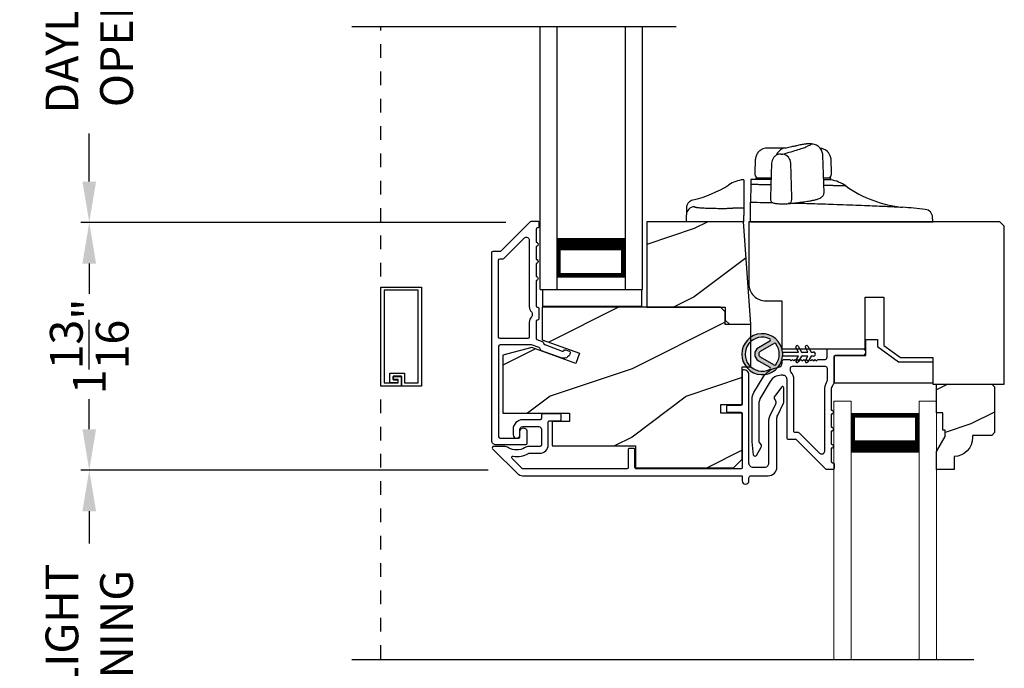
# Model space of a CAD drawing. Extents: x 0 to 68, y 0 to 44.
# Drawn here: x 5.8 to 13, y 25.4 to 30.2 of the extents above; entities that cross this region are included whole.
import ezdxf

# ---------------------------------------------------------------- set-up
doc = ezdxf.new("R2010")
doc.units = 0
doc.header["$LTSCALE"] = 2
doc.header["$MEASUREMENT"] = 0
doc.header["$PDMODE"] = 3
doc.linetypes.add('HIDDEN', pattern=[0.075, 0.05, -0.025])
doc.layers.get('0').update_dxf_attribs({"linetype": 'CONTINUOUS'})
doc.layers.get('DEFPOINTS').update_dxf_attribs({"color": 3, "linetype": 'CONTINUOUS'})
doc.layers.add('Dim', color=7, linetype='CONTINUOUS')
doc.styles.get("Standard").update_dxf_attribs({"font": 'arial.ttf'})
doc.dimstyles.get("Standard").update_dxf_attribs({"dimtxt": 0.24, "dimasz": 0.3, "dimexe": 0.0625, "dimexo": 0.18, "dimgap": 0.09, "dimtad": 0, "dimdec": 4, "dimzin": 0, "dimdsep": 46, "dimlunit": 4, "dimtxsty": 'STANDARD', "dimcen": 0, "dimadec": 5, "dimazin": 0, "dimtfac": 1, "dimtdec": 4, "dimtofl": 0, "dimtmove": 0, "dimatfit": 3, "dimfxl": 1, "dimtolj": 1, "dimtzin": 0, "dimarcsym": 0})

# ---------------------------------------------------------------- blocks, each defined once
blk = doc.blocks.new('*D417')
at = {"layer": 'DEFPOINTS', "color": 0, "transparency": 16777216}
for p in [(9.6171, 31.8047), (6.3273, 28.677), (9.5578, 28.677)]:
    blk.add_point(p, dxfattribs=at)
at = {"layer": 'Dim', "color": 0, "lineweight": -2, "transparency": 16777216}
for p, q in [((9.4371, 31.8047), (6.2648, 31.8047)), ((6.3273, 31.5047), (6.3273, 31.1529)), ((6.3273, 28.977), (6.3273, 29.3287)), ((9.3778, 28.677), (6.2648, 28.677))]:
    blk.add_line(p, q, dxfattribs=at)
at = {"layer": 'Dim', "color": 0, "transparency": 16777216}
for points in [[(6.2773, 31.5047), (6.3773, 31.5047), (6.3273, 31.8047)], [(6.2773, 28.977), (6.3773, 28.977), (6.3273, 28.677)]]:
    blk.add_solid(points, dxfattribs=at)
at = {"layer": 'Dim', "color": 0, "transparency": 16777216, "insert": (6.3273, 30.2408), "char_height": 0.24, "attachment_point": 5, "rotation": 90}
blk.add_mtext('\\A1;DAYLIGHT \\POPENING', dxfattribs=at)
blk = doc.blocks.new('*D418')
at = {"layer": 'DEFPOINTS', "color": 0, "transparency": 16777216}
for p in [(9.5578, 28.677), (6.3273, 26.864), (9.4292, 26.864)]:
    blk.add_point(p, dxfattribs=at)
at = {"layer": 'Dim', "color": 0, "lineweight": -2, "transparency": 16777216}
for p, q in [((9.3778, 28.677), (6.2648, 28.677)), ((6.3273, 28.377), (6.3273, 28.1557)), ((6.3273, 27.164), (6.3273, 27.3852)), ((9.2492, 26.864), (6.2648, 26.864))]:
    blk.add_line(p, q, dxfattribs=at)
at = {"layer": 'Dim', "color": 0, "transparency": 16777216}
for points in [[(6.2773, 28.377), (6.3773, 28.377), (6.3273, 28.677)], [(6.2773, 27.164), (6.3773, 27.164), (6.3273, 26.864)]]:
    blk.add_solid(points, dxfattribs=at)
at = {"layer": 'Dim', "color": 0, "transparency": 16777216, "insert": (6.3273, 27.7705), "char_height": 0.24, "attachment_point": 5, "rotation": 90}
blk.add_mtext('\\A1;1{\\H1x;\\S13/16;}"', dxfattribs=at)
blk = doc.blocks.new('*D420')
at = {"layer": 'DEFPOINTS', "color": 0, "transparency": 16777216}
for p in [(6.3273, 26.864), (9.4292, 26.864), (11.7404, 23.9663)]:
    blk.add_point(p, dxfattribs=at)
at = {"layer": 'Dim', "color": 0, "lineweight": -2, "transparency": 16777216}
for p, q in [((9.2492, 26.864), (6.2648, 26.864)), ((6.3273, 26.564), (6.3273, 26.3272)), ((6.3273, 24.2663), (6.3273, 24.5031)), ((11.5604, 23.9663), (6.2648, 23.9663))]:
    blk.add_line(p, q, dxfattribs=at)
at = {"layer": 'Dim', "color": 0, "transparency": 16777216}
for points in [[(6.2773, 26.564), (6.3773, 26.564), (6.3273, 26.864)], [(6.2773, 24.2663), (6.3773, 24.2663), (6.3273, 23.9663)]]:
    blk.add_solid(points, dxfattribs=at)
at = {"layer": 'Dim', "color": 0, "transparency": 16777216, "insert": (6.3273, 25.4152), "char_height": 0.24, "attachment_point": 5, "rotation": 90}
blk.add_mtext('\\A1;DAYLIGHT\\POPENING', dxfattribs=at)
blk = doc.blocks.new('*D377')
at = {"layer": 'DEFPOINTS', "color": 0, "transparency": 16777216}
for p in [(5.2023, 35.0556), (7.8764, 35.0556), (7.8764, 19.0763)]:
    blk.add_point(p, dxfattribs=at)
at = {"layer": 'Dim', "color": 0, "lineweight": -2, "transparency": 16777216}
for p, q in [((7.6964, 35.0556), (5.1398, 35.0556)), ((5.2023, 34.7556), (5.2023, 28.8059)), ((5.2023, 19.3763), (5.2023, 25.326)), ((7.6964, 19.0763), (5.1398, 19.0763))]:
    blk.add_line(p, q, dxfattribs=at)
at = {"layer": 'Dim', "color": 0, "transparency": 16777216}
for points in [[(5.1523, 34.7556), (5.2523, 34.7556), (5.2023, 35.0556)], [(5.1523, 19.3763), (5.2523, 19.3763), (5.2023, 19.0763)]]:
    blk.add_solid(points, dxfattribs=at)
at = {"layer": 'Dim', "color": 0, "transparency": 16777216, "insert": (5.2023, 27.066), "char_height": 0.24, "attachment_point": 5, "rotation": 90}
blk.add_mtext('\\A1;JAMB / UNIT HEIGHT', dxfattribs=at)
blk = doc.blocks.new('*D378')
at = {"layer": 'DEFPOINTS', "color": 0, "transparency": 16777216}
for p in [(7.8764, 35.3056), (4.0773, 18.8256), (7.8764, 18.8256)]:
    blk.add_point(p, dxfattribs=at)
at = {"layer": 'Dim', "color": 0, "lineweight": -2, "transparency": 16777216}
for p, q in [((7.6964, 35.3056), (4.0148, 35.3056)), ((4.0773, 35.0056), (4.0773, 29.7623)), ((4.0773, 19.1256), (4.0773, 25.3683)), ((7.6964, 18.8256), (4.0148, 18.8256))]:
    blk.add_line(p, q, dxfattribs=at)
at = {"layer": 'Dim', "color": 0, "transparency": 16777216}
for points in [[(4.0273, 35.0056), (4.1273, 35.0056), (4.0773, 35.3056)], [(4.0273, 19.1256), (4.1273, 19.1256), (4.0773, 18.8256)]]:
    blk.add_solid(points, dxfattribs=at)
at = {"layer": 'Dim', "color": 0, "transparency": 16777216, "insert": (4.0773, 27.5653), "char_height": 0.24, "attachment_point": 5, "rotation": 90}
blk.add_mtext('\\A1;ROUGH OPENING HEIGHT', dxfattribs=at)
blk = doc.blocks.new('A$C55D94F87')
at = {"lineweight": 0}
for p, q in [((0, 0), (0, 1.894)), ((0, 1.894), (0.125, 1.894)), ((0.125, 0), (0.125, 1.894)), ((0.625, 0), (0.625, 1.894)), ((0.625, 1.894), (0.75, 1.894)), ((0.75, 0), (0.75, 1.894)), ((0.6228, 1.8047), (0.125, 1.8047)), ((0.125, 1.8047), (0.125, 1.8047)), ((0.125, 1.8047), (0.125, 1.5186)), ((0.6228, 1.519), (0.6228, 1.8047))]:
    blk.add_line(p, q, dxfattribs=at)
for points, const_width in [([(0.14, 1.8047), (0.14, 1.5636)], 0.03), ([(0.6078, 1.7895), (0.14, 1.7895)], 0.03), ([(0.6078, 1.8047), (0.6078, 1.5636)], 0.03), ([(0.6228, 1.5636), (0.125, 1.5636)], 0.09)]:
    blk.add_lwpolyline(points, dxfattribs=dict(at, const_width=const_width))
blk = doc.blocks.new('A$C7ACA02EB')
for p, q in [((0, 0), (0, 1.9225)), ((0.125, 0), (0.125, 1.9225)), ((0.625, 0), (0.625, 1.9225)), ((0.75, 0), (0.75, 1.9225)), ((0.6228, 0.375), (0.6228, 0.0893)), ((0.6228, 0.0893), (0.125, 0.0893)), ((0, 0), (0.125, 0)), ((0.625, 0), (0.75, 0))]:
    blk.add_line(p, q)
for points, const_width in [([(0.6228, 0.3303), (0.125, 0.3303)], 0.09), ([(0.1362, 0.0893), (0.1362, 0.3303)], 0.03), ([(0.6078, 0.0893), (0.6078, 0.3303)], 0.03), ([(0.6078, 0.1044), (0.14, 0.1044)], 0.03)]:
    blk.add_lwpolyline(points, dxfattribs=dict(const_width=const_width))
blk = doc.blocks.new('A$C1935551F')
for p, q in [((0.3319, 0.9417), (0.3363, 0.9428)), ((0.4447, 0.956), (0.4106, 0.9557)), ((0.4152, 0.956), (0.4144, 0.956)), ((0.2586, 0.9251), (0.2464, 0.9246)), ((0.5382, 0.5982), (0.529, 0.8721)), ((0.0345, 0.8394), (0.0312, 0.745)), ((0.1538, 0.8162), (0.1452, 0.5666)), ((0.3011, 0.5666), (0.294, 0.8155)), ((0.5928, 0.745), (0.5895, 0.8394)), ((0.0312, 0.745), (0.0314, 0.7345)), ((0.5926, 0.7345), (0.5928, 0.745)), ((0.0373, 0.705), (0.037, 0.695)), ((0.1489, 0.705), (0.0373, 0.705)), ((0.0616, 0.705), (0.0613, 0.705)), ((0.5867, 0.705), (0.5362, 0.705)), ((0.5871, 0.6926), (0.5867, 0.705)), ((0, 0.502), (0.0005, 0.5296)), ((0.1451, 0.5666), (0.1454, 0.5524)), ((0.3009, 0.5484), (0.3011, 0.5666)), ((0, 0.467), (0, 0.502)), ((0, 0.385), (0, 0.467)), ((0, 0.385), (0.609, 0.385)), ((0.609, 0.385), (1.334, 0.385)), ((1.334, 0.385), (1.3334, 0.4032))]:
    blk.add_line(p, q)
at = {"flags": 128}
for points in [[(0.1968, 0.8784), (0.2003, 0.8799), (0.2018, 0.8805)], [(0.2018, 0.8805), (0.2119, 0.883), (0.2241, 0.8833)], [(0.282, 0.5195), (0.2809, 0.5192), (0.276, 0.519)]]:
    blk.add_lwpolyline(points, dxfattribs=at)
for centre, radius, start, end in [((0.2646, 0.8456), 0.081, 103.14212, 160.00852), ((0.2217, 0.811), 0.0725, 3.56395, 78.30459), ((0.0614, 0.735), 0.03, 181, 270), ((0.5626, 0.735), 0.03, 270, 359), ((0.0075, 0.445), 0.25, 90, 91.2402), ((0.5519, 0.445), 0.25, 54.41639, 81.9137), ((1.192, 1.3396), 0.85, 234.41639, 264.67744), ((0.2738, 0.5455), 0.0273, 287.55215, 6.09987), ((0.4976, 0.587), 0.0301, 291.80077, 304.08163), ((0, -11.455), 12, 83.88041, 84.67746), ((1.2728, 0.417), 0.06, 2, 83.88043)]:
    blk.add_arc(centre, radius, start, end)
for points, knots in [([(0.2364, 0.882), (0.2588, 0.888), (0.2794, 0.8937), (0.3168, 0.9047), (0.3335, 0.9099), (0.3637, 0.9196), (0.3771, 0.924), (0.4003, 0.9322), (0.41, 0.9359), (0.4178, 0.9391)], [0, 0, 0, 0, 0.25, 0.25, 0.5, 0.5, 0.75, 0.75, 1, 1, 1, 1]), ([(0.3319, 0.9417), (0.3213, 0.9392), (0.3, 0.9343), (0.2726, 0.9283), (0.2589, 0.9252)], [0, 0, 0, 0, 0.501598, 1, 1, 1, 1]), ([(0.4106, 0.9557), (0.4064, 0.9554), (0.3966, 0.9549), (0.3722, 0.9507), (0.3482, 0.9454), (0.3363, 0.9428)], [0, 0, 0, 0, 0.274271, 0.638141, 1, 1, 1, 1]), ([(0.4445, 0.9558), (0.4446, 0.9559), (0.4454, 0.9562), (0.444, 0.9546), (0.4406, 0.9517), (0.4389, 0.9501)], [0, 0, 0, 0, 0.122783, 0.5417, 1, 1, 1, 1]), ([(0.529, 0.8726), (0.5275, 0.8832), (0.5245, 0.9051), (0.5045, 0.933), (0.4761, 0.9521), (0.4543, 0.9545), (0.4438, 0.9556)], [0, 0, 0, 0, 0.241975, 0.501586, 0.760353, 1, 1, 1, 1]), ([(0.1604, 0.926), (0.1506, 0.926), (0.1317, 0.9259), (0.1112, 0.9247), (0.0952, 0.9216), (0.0816, 0.9154), (0.0724, 0.9098), (0.0628, 0.902), (0.0505, 0.8886), (0.038, 0.8673), (0.0357, 0.8486), (0.0345, 0.8392)], [0, 0, 0, 0, 0.189196, 0.369331, 0.528084, 0.582319, 0.635576, 0.690429, 0.74853, 0.873182, 1, 1, 1, 1]), ([(0.2027, 0.8808), (0.1962, 0.8779), (0.1831, 0.872), (0.1671, 0.8554), (0.1564, 0.8361), (0.1547, 0.8227), (0.1538, 0.8162)], [0, 0, 0, 0, 0.253825, 0.512609, 0.764526, 1, 1, 1, 1]), ([(0.2606, 0.926), (0.2569, 0.926), (0.2495, 0.926), (0.238, 0.926), (0.2261, 0.926), (0.2138, 0.926), (0.2011, 0.926), (0.1879, 0.926), (0.1744, 0.926), (0.165, 0.926), (0.1604, 0.926)], [0, 0, 0, 0, 0.122993, 0.24648, 0.370502, 0.495098, 0.620307, 0.746169, 0.872721, 1, 1, 1, 1]), ([(0.2241, 0.8833), (0.2232, 0.883), (0.2228, 0.8826), (0.2237, 0.882), (0.2249, 0.8817), (0.228, 0.8814), (0.23, 0.8813), (0.2337, 0.8815), (0.2353, 0.8817), (0.2364, 0.882)], [0, 0, 0, 0, 0.25, 0.25, 0.5, 0.5, 0.75, 0.75, 1, 1, 1, 1]), ([(0.5895, 0.8392), (0.5887, 0.847), (0.587, 0.8626), (0.5781, 0.8811), (0.5694, 0.8932), (0.5596, 0.9036), (0.5464, 0.9129), (0.5296, 0.9196), (0.517, 0.9227), (0.5104, 0.9235), (0.5103, 0.9236)], [0, 0, 0, 0, 0.152741, 0.30474, 0.379928, 0.456527, 0.618209, 0.792739, 0.976014, 1, 1, 1, 1]), ([(0.0021, 0.695), (0.0021, 0.695), (0.0021, 0.695), (0.0021, 0.6942), (0.0021, 0.6935), (0.002, 0.6896), (0.0019, 0.6864), (0.0018, 0.6758), (0.0016, 0.6684), (0.0014, 0.658)], [0, 0, 0, 0, 0.25, 0.25, 0.5, 0.5, 0.75, 0.75, 1, 1, 1, 1]), ([(0.1483, 0.6573), (0.1436, 0.6573), (0.1261, 0.6575), (0.0974, 0.6576), (0.0628, 0.6578), (0.0305, 0.6579), (0.0111, 0.658), (0.0014, 0.658)], [0, 0, 0, 0, 0.084793, 0.315688, 0.54516, 0.773282, 1, 1, 1, 1]), ([(0.1496, 0.695), (0.143, 0.695), (0.1198, 0.695), (0.0865, 0.695), (0.0516, 0.695), (0.0265, 0.695), (0.0105, 0.695), (0.0085, 0.695), (0.0075, 0.695)], [0, 0, 0, 0, 0.073091, 0.258417, 0.443783, 0.629182, 0.814583, 1, 1, 1, 1]), ([(0.0616, 0.705), (0.0614, 0.705), (0.061, 0.705), (0.0611, 0.705), (0.0611, 0.705)], [0, 0, 0, 0, 0.499977, 1, 1, 1, 1]), ([(0.5871, 0.6926), (0.5865, 0.6926), (0.5854, 0.6926), (0.5755, 0.6929), (0.5597, 0.6933), (0.5433, 0.6936), (0.5353, 0.6938)], [0, 0, 0, 0, 0.236913, 0.479181, 0.746072, 1, 1, 1, 1]), ([(0.6974, 0.6484), (0.696, 0.6484), (0.6932, 0.6485), (0.6732, 0.649), (0.6475, 0.6496), (0.6194, 0.6502), (0.5853, 0.651), (0.5574, 0.6516), (0.5397, 0.652), (0.5367, 0.652)], [0, 0, 0, 0, 0.206392, 0.413266, 0.551934, 0.691001, 0.830713, 0.971257, 1, 1, 1, 1]), ([(0.0009, 0.6294), (0.0008, 0.6158), (0.0007, 0.603), (0.0005, 0.58), (0.0004, 0.5698), (0.0003, 0.5437), (0.0003, 0.5329), (0.0005, 0.5298)], [0, 0, 0, 0, 0.25, 0.25, 0.5, 0.5, 1, 1, 1, 1]), ([(0.5144, 0.5621), (0.5179, 0.5646), (0.5242, 0.5693), (0.5316, 0.5781), (0.5367, 0.5873), (0.5377, 0.5948), (0.5382, 0.5982)], [0, 0, 0, 0, 0.309824, 0.579826, 0.809929, 1, 1, 1, 1]), ([(0.0005, 0.5296), (0.0317, 0.5291), (0.084, 0.5283), (0.1388, 0.5271), (0.1608, 0.5267)], [0, 0, 0, 0, 0.597537, 1, 1, 1, 1]), ([(0.1454, 0.5524), (0.1457, 0.5494), (0.1463, 0.5435), (0.1501, 0.536), (0.1551, 0.5303), (0.1657, 0.5231), (0.1792, 0.5206), (0.1977, 0.5191), (0.2168, 0.5182), (0.2359, 0.5179), (0.2525, 0.5179), (0.2692, 0.5184), (0.2776, 0.5191), (0.282, 0.5195)], [0, 0, 0, 0, 0.051598, 0.103155, 0.153333, 0.201711, 0.372908, 0.47598, 0.614172, 0.697023, 0.789107, 0.890266, 1, 1, 1, 1]), ([(0.1846, 0.5204), (0.1848, 0.5203), (0.1879, 0.5197), (0.2004, 0.5188), (0.2199, 0.5179), (0.2415, 0.5175), (0.2619, 0.5179), (0.2713, 0.5186), (0.276, 0.519)], [0, 0, 0, 0, 0.016489, 0.213082, 0.409906, 0.606583, 0.803279, 1, 1, 1, 1]), ([(0.282, 0.5195), (0.2967, 0.521), (0.3262, 0.524), (0.3516, 0.5271), (0.3642, 0.5286)], [0, 0, 0, 0, 0.5, 1, 1, 1, 1]), ([(0.3171, 0.5232), (0.3354, 0.5227), (0.3806, 0.5216), (0.452, 0.5195), (0.5303, 0.5172), (0.6149, 0.5144), (0.7035, 0.5112), (0.7931, 0.5077), (0.8742, 0.5044), (0.9452, 0.5013), (1.0051, 0.4985), (1.0528, 0.4963), (1.0873, 0.4946), (1.1091, 0.4935), (1.1118, 0.4934), (1.1132, 0.4933)], [0, 0, 0, 0, 0.042802, 0.105742, 0.168746, 0.231845, 0.316156, 0.400679, 0.485547, 0.570713, 0.656122, 0.741851, 0.827783, 0.91383, 1, 1, 1, 1]), ([(0.3628, 0.5285), (0.373, 0.5298), (0.3921, 0.5323), (0.4152, 0.5358), (0.4329, 0.5387), (0.4462, 0.5411), (0.4566, 0.5432), (0.4672, 0.5454), (0.4785, 0.5481), (0.4903, 0.5514), (0.5034, 0.5558), (0.5105, 0.5599), (0.5144, 0.5621)], [0, 0, 0, 0, 0.12991, 0.242032, 0.336354, 0.412871, 0.474115, 0.534893, 0.629694, 0.730134, 0.851899, 1, 1, 1, 1]), ([(1.3334, 0.4032), (1.3333, 0.4043), (1.3332, 0.4066), (1.3331, 0.4095), (1.3331, 0.4121), (1.333, 0.4143), (1.3329, 0.416), (1.3329, 0.4174), (1.3328, 0.4184), (1.3328, 0.419), (1.3328, 0.4191), (1.3328, 0.4191)], [0, 0, 0, 0, 0.111121, 0.222235, 0.333343, 0.444448, 0.555552, 0.666657, 0.777765, 0.888879, 1, 1, 1, 1])]:
    blk.add_open_spline(points, degree=3, knots=knots)
for points in [[(0.4389, 0.9501), (0.4357, 0.9474), (0.4286, 0.9437), (0.4178, 0.9391)], [(0.0014, 0.658), (0.0013, 0.6482), (0.0011, 0.6386), (0.0009, 0.6294)], [(0.0005, 0.5298), (0.0005, 0.5297), (0.0005, 0.5296), (0.0005, 0.5296)]]:
    blk.add_open_spline(points, degree=3)
blk = doc.blocks.new('A$C18EC43D7')
for p, q in [((0, 0.5), (0, 0.551)), ((0.42, 0.5), (0.42, 0.5458)), ((0.3378, 0.5), (0, 0.5)), ((0.42, 0.5), (0.3378, 0.5))]:
    blk.add_line(p, q)
for centre, radius, start, end in [((0.4455, 0.5589), 0.251, 96.86147, 122.52259), ((-0.145, 1.4851), 0.8474, 283.06902, 302.52259), ((0.0599, 0.5509), 0.0599, 91.86609, 179.95389)]:
    blk.add_arc(centre, radius, start, end)
for points, knots in [([(0.42, 0.808), (0.4175, 0.808), (0.4144, 0.808), (0.4154, 0.808), (0.4156, 0.808)], [0, 0, 0, 0, 0.804641, 1, 1, 1, 1]), ([(0.42, 0.808), (0.42, 0.8072), (0.42, 0.8053), (0.42, 0.7947), (0.42, 0.7861), (0.42, 0.7705)], [0, 0, 0, 0, 0.5, 0.5, 1, 1, 1, 1]), ([(0.42, 0.7705), (0.42, 0.7535), (0.42, 0.7366), (0.42, 0.706), (0.42, 0.6921), (0.42, 0.6686), (0.42, 0.659), (0.42, 0.6447), (0.42, 0.6401), (0.42, 0.6384)], [0, 0, 0, 0, 0.25, 0.25, 0.5, 0.5, 0.75, 0.75, 1, 1, 1, 1]), ([(0.0464, 0.6595), (0.0402, 0.6575), (0.0274, 0.6532), (0.0122, 0.6391), (0.0019, 0.6211), (0.0006, 0.6076), (0, 0.6011)], [0, 0, 0, 0, 0.242834, 0.500022, 0.757196, 1, 1, 1, 1]), ([(0, 0.601), (0, 0.6009), (0, 0.6007), (0, 0.5988), (0, 0.5958), (0, 0.5916), (0, 0.5874), (0, 0.5834), (0, 0.5804), (0, 0.579), (0, 0.5784)], [0, 0, 0, 0, 0.11761, 0.245557, 0.363065, 0.496759, 0.660318, 0.749442, 0.88319, 1, 1, 1, 1]), ([(0.058, 0.6108), (0.058, 0.6106), (0.0581, 0.6102), (0.0588, 0.6095), (0.0598, 0.6089), (0.0613, 0.6083), (0.0642, 0.6074), (0.0694, 0.6062), (0.0785, 0.6049), (0.0901, 0.6036), (0.1088, 0.6021), (0.1378, 0.6005), (0.1734, 0.5994), (0.2049, 0.5988), (0.2299, 0.5985), (0.256, 0.5984), (0.2801, 0.5985), (0.3015, 0.5986), (0.3201, 0.5988), (0.3325, 0.599), (0.3387, 0.5991)], [0, 0, 0, 0, 0.025005, 0.049976, 0.074948, 0.099958, 0.12504, 0.187651, 0.250043, 0.312479, 0.375077, 0.499971, 0.624867, 0.687504, 0.749899, 0.812305, 0.874945, 0.91674, 0.958366, 1, 1, 1, 1]), ([(0.42, 0.6004), (0.42, 0.5999), (0.42, 0.5981), (0.42, 0.5923), (0.42, 0.5883), (0.42, 0.5733), (0.42, 0.56), (0.42, 0.5458)], [0, 0, 0, 0, 0.25, 0.25, 0.5, 0.5, 1, 1, 1, 1])]:
    blk.add_open_spline(points, degree=3, knots=knots)
for points in [[(0, 0.5784), (0, 0.5729), (0, 0.5638), (0, 0.551)], [(0.42, 0.6004), (0.3929, 0.6), (0.3658, 0.5996), (0.3387, 0.5991)], [(0.42, 0.6384), (0.42, 0.6295), (0.42, 0.6169), (0.42, 0.6004)]]:
    blk.add_open_spline(points, degree=3)
blk = doc.blocks.new('A$C3CCB582D')
h = blk.add_hatch(color=256)
h.dxf.hatch_style = 1
h.paths.add_polyline_path([(0.1349, 0.2409, 0.057526), (0.1649, 0.2409, 19.939839)])
h.paths.add_polyline_path([(0.0735, 0.2911, 0.340928), (0.2262, 0.2913, 0.375619), (0.2287, 0.3042), (0.1716, 0.4028, 0.577349), (0.1278, 0.4027), (0.071, 0.304, 0.375621)], flags=16)
h.paths.add_polyline_path([(0.0371, 0.3361, -1.588653), (0.2624, 0.3361, -0.603495), (0.2447, 0.3354), (0.1973, 0.4176, 0.577342), (0.1021, 0.4175), (0.0548, 0.3354, -0.603495)], flags=16)
for p, q in [((0.1021, 0.4175), (0.0548, 0.3354)), ((0.071, 0.304), (0.1278, 0.4027)), ((0.1716, 0.4027), (0.2287, 0.3042)), ((0.2447, 0.3354), (0.1973, 0.4176)), ((0.135, 0.1251), (0.1349, 0.2409)), ((0.1649, 0.2409), (0.165, 0.1251)), ((0.1351, 0.102), (0.0925, 0.1265)), ((0.1025, 0.1438), (0.135, 0.1251)), ((0.1026, 0.0738), (0.1351, 0.0551)), ((0.1351, 0.0551), (0.1351, 0.102)), ((0.165, 0.1251), (0.1975, 0.1439)), ((0.2075, 0.1266), (0.1651, 0.102)), ((0.1651, 0.102), (0.1651, 0.0551)), ((0.1651, 0.0551), (0.1976, 0.0739)), ((0.1352, 0.032), (0.0926, 0.0565)), ((0.1352, 0.015), (0.1352, 0.032)), ((0.2076, 0.0566), (0.1652, 0.032)), ((0.1652, 0.032), (0.1652, 0.015))]:
    blk.add_line(p, q)
for centre, radius, start, end in [((0.1497, 0.3901), 0.1499, 275.80704, 264.32293), ((0.1497, 0.3901), 0.1249, 334.50793, 205.62211), ((0.1497, 0.3901), 0.055, 30.06652, 150.06333), ((0.1497, 0.3901), 0.0253, 30.06152, 150.06734), ((0.0461, 0.3404), 0.01, 205.62382, 330.06693), ((0.0796, 0.299), 0.01, 150.06627, 232.41317), ((0.1497, 0.3901), 0.1249, 232.41394, 307.71644), ((0.2201, 0.2992), 0.01, 307.7132, 30.06768), ((0.2534, 0.3404), 0.01, 209.93307, 334.37618), ((0.1498, 0.3708), 0.1308, 263.48025, 276.64972), ((0.0975, 0.1351), 0.01, 60.06686, 240.06446), ((0.2025, 0.1353), 0.01, 300.06687, 120.06078), ((0.0976, 0.0651), 0.01, 60.06686, 240.06446), ((0.2026, 0.0653), 0.01, 300.06733, 120.06369), ((0.1502, 0.015), 0.015, 180.06377, 0.0662)]:
    blk.add_arc(centre, radius, start, end)

msp = doc.modelspace()

# ---------------------------------------------------------------- hatches: boundary and pattern name
h = msp.add_hatch()
h.set_pattern_fill('WOOD2', color=256, style=0)
h.set_pattern_definition([(216.8699, (-78.84531, 330.43135), (2.99999992, 2.00000012), [0.5, -4.5]), (206.5651, (-78.2453, 330.13135), (-0.99999916, -1.0000013), [1.118034, -1.118034]), (198.4349, (-78.2453, 329.63135), (-2.00000043, -0.9999984), [0.632456, -2.529822])])
h.paths.add_polyline_path([(11.17082, 27.93214), (11.11834, 28.68261), (10.41034, 28.68261), (10.41034, 28.05722), (10.9832, 28.05722), (10.9832, 27.96341), (11.01447, 27.93214)])
h = msp.add_hatch()
h.set_pattern_fill('WOOD2', color=256, style=0)
h.set_pattern_definition([(216.8699, (-75.49984, 326.571), (2.99999992, 2.00000012), [0.5, -4.5]), (206.5651, (-74.89984, 326.271), (-0.99999916, -1.0000013), [1.118034, -1.118034]), (198.4349, (-74.89984, 325.771), (-2.00000043, -0.9999984), [0.632456, -2.529822])])
edge = h.paths.add_edge_path()
edge.add_line((12.50396, 27.6887), (12.50396, 27.4942))
edge = h.paths.add_edge_path()
edge.add_line((12.26796, 27.6887), (12.50396, 27.6887))
edge = h.paths.add_edge_path()
edge.add_line((12.14696, 27.77597), (12.26796, 27.6887))
edge = h.paths.add_edge_path()
edge.add_line((12.14696, 28.13195), (12.14696, 27.77597))
edge = h.paths.add_edge_path()
edge.add_line((12.00896, 28.13195), (12.14696, 28.13195))
edge = h.paths.add_edge_path()
edge.add_line((12.00896, 27.7532), (12.00896, 28.13195))
edge = h.paths.add_edge_path()
edge.add_line((11.39796, 27.7532), (12.00896, 27.7532))
edge = h.paths.add_edge_path()
edge.add_line((11.39796, 28.10357), (11.39796, 27.7532))
edge = h.paths.add_edge_path()
edge.add_line((11.28196, 28.10357), (11.39796, 28.10357))
edge = h.paths.add_edge_path()
edge.add_arc((11.28196, 28.22857), 0.125, 180, 270)
edge = h.paths.add_edge_path()
edge.add_line((11.15696, 28.6817), (11.15696, 28.22857))
edge = h.paths.add_edge_path()
edge.add_line((12.99596, 28.6817), (11.15696, 28.6817))
edge = h.paths.add_edge_path()
edge.add_line((13.02796, 28.6497), (12.99596, 28.6817))
edge = h.paths.add_edge_path()
edge.add_line((13.02796, 27.4942), (13.02796, 28.6497))
edge = h.paths.add_edge_path()
edge.add_line((12.50396, 27.4942), (13.02796, 27.4942))
h = msp.add_hatch()
h.set_pattern_fill('WOOD2', color=256, style=0)
h.set_pattern_definition([(216.8699, (-67.2995, 328.40553), (2.99999992, 2.00000012), [0.5, -4.5]), (206.5651, (-66.6995, 328.10553), (-0.99999916, -1.0000013), [1.118034, -1.118034]), (198.4349, (-66.6995, 327.60553), (-2.00000043, -0.9999984), [0.632456, -2.529822])])
h.paths.add_polyline_path([(10.98332, 28.02452), (10.95063, 28.05722), (9.64482, 28.05722), (9.64482, 27.8188), (9.91682, 27.7198), (9.8901, 27.64639), (9.56882, 27.76333), (9.35482, 27.70599), (9.35482, 27.28272), (9.84332, 27.28272), (9.84332, 27.22022), (9.71832, 27.22022), (9.71832, 27.04222), (10.32832, 27.04222), (10.32832, 26.88222), (11.04582, 26.88222), (11.10832, 26.94472), (11.10832, 27.28222), (10.95207, 27.28222), (10.95207, 27.34472), (11.10832, 27.34472), (11.10832, 27.61972), (11.17082, 27.61972), (11.17082, 27.93077), (10.98332, 27.93077)])
h = msp.add_hatch()
h.set_pattern_fill('WOOD2', color=256, scale=0.75, style=0, pattern_type=2)
h.set_pattern_definition([(216.8699, (36.33293, -44.19708), (2.24999994, 1.5000001), [0.375, -3.375]), (206.5651, (36.78293, -44.42208), (-0.7499994, -0.750001), [0.8385255, -0.8385255]), (198.4349, (36.78293, -44.79708), (-1.5000003, -0.7499988), [0.474342, -1.8973665])])
edge = h.paths.add_edge_path()
edge.add_line((12.59371, 27.1112), (12.59371, 27.1582))
edge.add_line((12.59371, 27.1582), (12.57771, 27.1582))
edge.add_line((12.57771, 27.1582), (12.57771, 27.2832))
edge.add_line((12.57771, 27.2832), (12.53071, 27.2832))
edge.add_line((12.53071, 27.2832), (12.53071, 27.4942))
edge.add_line((12.53071, 27.4942), (12.93571, 27.4942))
edge.add_line((12.93571, 27.4942), (12.95571, 27.4742))
edge.add_line((12.95571, 27.4742), (12.95571, 27.1392))
edge.add_line((12.95571, 27.1392), (12.93571, 27.1192))
edge.add_line((12.93571, 27.1192), (12.79571, 27.1192))
edge.add_line((12.79571, 27.1192), (12.79571, 27.10311))
edge.add_arc((12.65571, 27.10311), 0.14, 272.046716, 360, ccw=False)
edge.add_line((12.66071, 26.9632), (12.66071, 26.8692))
edge.add_line((12.66071, 26.8692), (12.53071, 26.8692))
edge.add_line((12.53071, 26.8692), (12.53071, 27.00208))
edge.add_line((12.53071, 27.00208), (12.59371, 27.1112))

# ---------------------------------------------------------------- linework, layer by layer
for p, q in [((10.62466, 30.11019), (8.24966, 30.11019)), ((12.80391, 25.47502), (8.24966, 25.47502))]:
    msp.add_line(p, q)
at = {"linetype": 'HIDDEN'}
msp.add_line((8.46352, 25.48274), (8.46352, 30.11019), dxfattribs=at)
for points in [[(9.27533, 27.07994), (9.27533, 28.45769, -0.4142106), (9.28533, 28.46769), (9.33769, 28.46769, 0.1989292), (9.34476, 28.47062), (9.5589, 28.68476, -0.1988974), (9.56597, 28.68769), (9.61033, 28.68769, -0.4142136), (9.62033, 28.67769), (9.62033, 28.64769, -0.4142158), (9.61033, 28.63769), (9.60897, 28.63769, 0.4142063), (9.59897, 28.62769), (9.59897, 28.53269, -1.0000025), (9.59897, 28.50269), (9.59897, 28.40769, -1.0000025), (9.59897, 28.37769), (9.59897, 28.28269, -0.9999975), (9.59897, 28.25269), (9.59897, 28.06706, 0.4142085), (9.60897, 28.05706), (9.60997, 28.05706, -0.4142085), (9.61997, 28.04706), (9.61997, 27.97331, -0.4142136), (9.60997, 27.96331), (9.60897, 27.96331, 0.4142157), (9.59897, 27.95331), (9.59897, 27.83071, 0.3153026), (9.60555, 27.82132), (9.64508, 27.80693, -0.1989145), (9.65072, 27.80176), (9.65688, 27.78856, 0.1989145), (9.66252, 27.78339), (9.79125, 27.73654, 0.4142151), (9.80406, 27.74252), (9.80275, 27.7389, -0.4142109), (9.81556, 27.74488), (9.84375, 27.73462, -0.4142151), (9.84973, 27.7218), (9.84763, 27.71602, -0.4142137), (9.78354, 27.68614), (9.63925, 27.73865, -0.1989145), (9.6336, 27.74383), (9.62745, 27.75702, 0.1989229), (9.62181, 27.76219), (9.56549, 27.78269), (9.33533, 27.78269, 0.4142085), (9.32533, 27.77269), (9.32533, 27.10869, 0.4142079), (9.33533, 27.09869), (9.47133, 27.09869, 0.4142122), (9.48133, 27.10869), (9.48133, 27.14869, -1.0000004), (9.53133, 27.14869), (9.53133, 27.05869, -0.4142119), (9.52133, 27.04869), (9.30658, 27.04869, -0.4142139)], [(9.32533, 28.40222, -0.4142063), (9.33533, 28.41222), (9.3584, 28.41222, 0.198924), (9.36547, 28.41515), (9.51483, 28.56451, -0.6681758), (9.54897, 28.55036), (9.54897, 28.06159, 0.2192178), (9.56647, 28.0236, -0.2192195), (9.56997, 28.016), (9.56997, 27.99344, -0.2192243), (9.56647, 27.98584, 0.2192174), (9.54897, 27.94784), (9.54897, 27.83722, -0.4142085), (9.53897, 27.82722), (9.33533, 27.82722, -0.4142106), (9.32533, 27.83722)], [(12.59371, 27.1112), (12.59371, 27.1582), (12.57771, 27.1582), (12.57771, 27.2832), (12.53071, 27.2832), (12.53071, 27.4942), (12.93571, 27.4942), (12.95571, 27.4742), (12.95571, 27.1392), (12.93571, 27.1192), (12.79571, 27.1192), (12.79571, 27.10311, -0.4037891), (12.66071, 26.9632), (12.66071, 26.8692), (12.53071, 26.8692), (12.53071, 27.00208)]]:
    msp.add_lwpolyline(points, format="xyb", close=True)
for points in [[(11.17082, 27.93214), (11.11834, 28.68261), (10.41034, 28.68261), (10.41034, 28.05722), (10.9832, 28.05722), (10.9832, 27.96341), (11.01447, 27.93214)], [(8.73661, 28.18127), (8.48645, 28.18127), (8.48645, 27.50253), (8.5901, 27.50253), (8.5901, 27.52745), (8.55322, 27.52745), (8.55322, 27.55037), (8.61302, 27.55037), (8.61302, 27.47961), (8.46352, 27.47961), (8.46352, 28.20419), (8.75954, 28.20419), (8.75954, 27.47961), (8.61402, 27.47961), (8.61402, 27.55137), (8.55223, 27.55137), (8.55223, 27.52645), (8.58811, 27.52645), (8.58811, 27.50353), (8.5293, 27.50353), (8.5293, 27.57429), (8.63694, 27.57429), (8.63694, 27.50253), (8.73661, 27.50253)], [(9.64937, 28.06269), (9.64937, 28.18769), (10.37137, 28.18769), (10.37137, 28.06269)], [(10.98332, 28.02452), (10.95063, 28.05722), (9.64482, 28.05722), (9.64482, 27.8188), (9.91682, 27.7198), (9.8901, 27.64639), (9.56882, 27.76333), (9.35482, 27.70599), (9.35482, 27.28272), (9.84332, 27.28272), (9.84332, 27.22022), (9.71832, 27.22022), (9.71832, 27.04222), (10.32832, 27.04222), (10.32832, 26.88222), (11.04582, 26.88222), (11.10832, 26.94472), (11.10832, 27.28222), (10.95207, 27.28222), (10.95207, 27.34472), (11.10832, 27.34472), (11.10832, 27.61972), (11.17082, 27.61972), (11.17082, 27.93077), (10.98332, 27.93077)], [(12.50396, 27.5002), (11.78396, 27.5002), (11.78396, 27.7032), (12.01396, 27.7032), (12.01396, 27.8202), (12.09896, 27.8202), (12.09896, 27.76999), (12.25396, 27.6582), (12.50396, 27.6582)]]:
    msp.add_lwpolyline(points, close=True)
for points in [[(11.15696, 28.22857, 0.4142136), (11.28196, 28.10357), (11.39796, 28.10357), (11.39796, 27.7532), (12.00896, 27.7532), (12.00896, 28.13195), (12.14696, 28.13195), (12.14696, 27.77597), (12.26796, 27.6887), (12.50396, 27.6887), (12.50396, 27.4942), (13.02796, 27.4942), (13.02796, 28.6497), (12.99596, 28.6817), (11.15696, 28.6817), (11.15696, 28.22857)], [(11.7306, 27.7432, -0.4142136), (11.7406, 27.7532), (11.9862, 27.7532, -0.8837281), (11.9924, 27.7032), (11.7906, 27.7032, 0.4142774), (11.7806, 27.6932), (11.7806, 27.5132, -0.1622777), (11.7706, 27.4832, 0.1622777), (11.7606, 27.4532), (11.7606, 27.3042, -1), (11.7606, 27.2742), (11.7606, 27.1792, -1), (11.7606, 27.1492), (11.7606, 27.0542, -1), (11.7606, 27.0242), (11.7606, 26.9292, 0.4142135), (11.7706, 26.9192), (11.77196, 26.9192, -0.4142135), (11.78196, 26.9092), (11.78196, 26.8792, -0.4142136), (11.77196, 26.8692), (11.7276, 26.8692, -0.1989124), (11.72053, 26.87213), (11.50639, 27.08627, 0.1989124), (11.49932, 27.0892), (11.44696, 27.0892, -0.4142136), (11.43696, 27.0992), (11.43696, 27.52795, 0.4142136), (11.40571, 27.5592), (11.39381, 27.5592, 0.2630444), (11.31349, 27.5138), (11.24424, 27.39878, 0.1363166), (11.23077, 27.35029), (11.23077, 27.07514, 0.2392334), (11.23717, 27.06253, -0.3776938), (11.24429, 27.03025), (11.21116, 26.97036, -0.728337), (11.19248, 26.97402), (11.18077, 27.07248), (11.18077, 27.38357, -0.1363166), (11.19424, 27.43206), (11.26209, 27.54475, -0.2288121), (11.37401, 27.61792, 0.3768841), (11.40124, 27.64891), (11.40124, 27.65951, -0.4142136), (11.41686, 27.67514), (11.45696, 27.67514), (11.46696, 27.66514), (11.47696, 27.67514), (11.48696, 27.66514), (11.49696, 27.67514), (11.50696, 27.66514), (11.51696, 27.67514), (11.52751, 27.66459), (11.53806, 27.67514), (11.54856, 27.66464), (11.55905, 27.67514), (11.56971, 27.66459), (11.58026, 27.67514), (11.59081, 27.66459), (11.60026, 27.67514), (11.61204, 27.66459), (11.62149, 27.67514), (11.63204, 27.66459), (11.64149, 27.67514), (11.65327, 27.66459), (11.66272, 27.67514), (11.71498, 27.67514, 0.4142136), (11.7306, 27.69076), (11.7306, 27.7432)], [(11.7306, 27.52803, -0.131326), (11.72393, 27.50309, 0.131326), (11.7106, 27.4532), (11.7106, 27.00105, -0.6681786), (11.67646, 26.98691), (11.5271, 27.13627, 0.1989124), (11.52003, 27.1392), (11.49696, 27.1392, -0.4142136), (11.48696, 27.1492), (11.48696, 27.52795, 0.1886771), (11.46539, 27.58309, -0.1886771), (11.46124, 27.5937), (11.46124, 27.60951, -0.4142136), (11.47686, 27.62514), (11.71498, 27.62514, -0.4142136), (11.7306, 27.60951), (11.7306, 27.52803)]]:
    msp.add_lwpolyline(points, format="xyb")
at = {"color": 7, "linetype": 'Continuous'}
msp.add_lwpolyline([(9.43133, 27.12409, 1), (9.48133, 27.12409), (9.48133, 27.16347, -0.4142136), (9.50133, 27.18347), (9.61833, 27.18347, -0.4142136), (9.63833, 27.16347), (9.63833, 27.04847, -0.4142136), (9.62833, 27.03847), (9.54858, 27.03847, 0.1401527), (9.51554, 27.02902, -0.2859218), (9.39713, 27.02902, 0.1401527), (9.36409, 27.03847), (9.28832, 27.03847, 0.6681786), (9.28125, 27.0214), (9.46453, 26.83811, 0.1989124), (9.49989, 26.82347), (11.10832, 26.82347), (11.10832, 26.78646, 1), (11.15832, 26.78646), (11.15832, 26.80784, -0.4142136), (11.17395, 26.82347), (11.29982, 26.82347, 0.4142136), (11.36232, 26.88597), (11.36232, 27.23913, -0.1121688), (11.36846, 27.26614), (11.41072, 27.35435, 0.1121688), (11.41379, 27.36785), (11.41379, 27.46647, 0.7214642), (11.39578, 27.47245), (11.34673, 27.4068, 0.3324221), (11.34673, 27.38286), (11.34893, 27.37991, -0.2791504), (11.35209, 27.3477), (11.30846, 27.25663, 0.1121688), (11.30232, 27.22962), (11.30232, 26.91472, -0.4142136), (11.27107, 26.88347), (11.18957, 26.88347, -0.4142136), (11.15832, 26.91472), (11.15832, 27.56319, 0.4142136), (11.12332, 27.59819), (11.11832, 27.59819, 0.4142136), (11.10832, 27.58819), (11.10832, 27.34847, -0.4142136), (11.09832, 27.33847), (11.00332, 27.33847, 0.4142136), (10.99332, 27.32847), (10.99332, 27.29847, 0.4142136), (11.00332, 27.28847), (11.09832, 27.28847, -0.4142136), (11.10832, 27.27847), (11.10832, 26.88347, -0.4142136), (11.09832, 26.87347), (10.33332, 26.87347, -0.4142136), (10.32332, 26.88347), (10.32332, 27.01347, 0.4142136), (10.31332, 27.02347), (10.28332, 27.02347, 0.4142136), (10.27332, 27.01347), (10.27332, 26.88347, -0.4142136), (10.26332, 26.87347), (9.50403, 26.87347, -0.1989112), (9.49696, 26.8764), (9.42369, 26.94967, -0.7244744), (9.43227, 26.96663, 0.1847907), (9.54262, 26.987, -0.1378769), (9.54783, 26.98847), (9.62833, 26.98847, 0.4142136), (9.68833, 27.04847), (9.68833, 27.21647, -0.4142136), (9.69833, 27.22647), (9.77333, 27.22647, 0.4142136), (9.78333, 27.23647), (9.78333, 27.26647, 0.4142136), (9.77333, 27.27647), (9.64833, 27.27647, 0.4142135), (9.63833, 27.26647), (9.63833, 27.24347, -0.4142136), (9.62833, 27.23347), (9.50133, 27.23347, 0.4142136), (9.43133, 27.16347), (9.43133, 27.12409)], format="xyb", dxfattribs=at)

# ---------------------------------------------------------------- block references
for name, p in [('A$C7ACA02EB', (9.62837, 28.18769)), ('A$C1935551F', (11.17005, 28.29665)), ('A$C18EC43D7', (10.70057, 28.18261)), ('A$C55D94F87', (11.78071, 25.47502))]:
    msp.add_blockref(name, p)
at = {"rotation": 90}
msp.add_blockref('A$C3CCB582D', (11.64548, 27.56382), dxfattribs=at)

# ---------------------------------------------------------------- dimensions: what is measured, and where the dimension line sits
at = {"layer": 'Dim'}
for base, p1, p2, text, picture, middle in [((4.07727, 18.82565), (7.8764, 35.30564), (7.8764, 18.82565), 'ROUGH OPENING HEIGHT', '*D378', (4.07727, 27.5653)), ((5.20227, 35.05564), (7.8764, 19.07633), (7.8764, 35.05564), 'JAMB / UNIT HEIGHT', '*D377', (5.20227, 27.06599))]:
    dim = msp.add_linear_dim(base=base, p1=p1, p2=p2, angle=90, text=text, dimstyle='STANDARD', override={"dimrnd": 0.0005, "dimpost": '\\X', "dimtdec": 3, "dimtmove": 0}, dxfattribs=at)
    dim.commit()
    dim.dimension.update_dxf_attribs({"geometry": picture, "text_midpoint": middle, "dimtype": 160})
for base, p1, p2, text, picture, middle in [((6.32727, 28.67698), (9.61711, 31.80465), (9.55777, 28.67698), 'DAYLIGHT \\POPENING', '*D417', (6.32727, 30.24082)), ((6.32727, 26.86398), (11.74042, 23.96634), (9.42924, 26.86398), 'DAYLIGHT\\POPENING', '*D420', (6.32727, 25.41516))]:
    dim = msp.add_linear_dim(base=base, p1=p1, p2=p2, angle=90, text=text, dimstyle='STANDARD', override={"dimrnd": 0.0005, "dimpost": '\\X', "dimtdec": 3}, dxfattribs=at)
    dim.commit()
    dim.dimension.update_dxf_attribs({"geometry": picture, "text_midpoint": middle})
dim = msp.add_linear_dim(base=(6.32727, 26.86398), p1=(9.55777, 28.67698), p2=(9.42924, 26.86398), angle=90, dimstyle='STANDARD', override={"dimrnd": 0.0005, "dimpost": '\\X', "dimtdec": 3}, dxfattribs=at)
dim.commit()
dim.dimension.update_dxf_attribs({"geometry": '*D418', "text_midpoint": (6.32727, 27.77048)})

doc.saveas('drawing.dxf')
